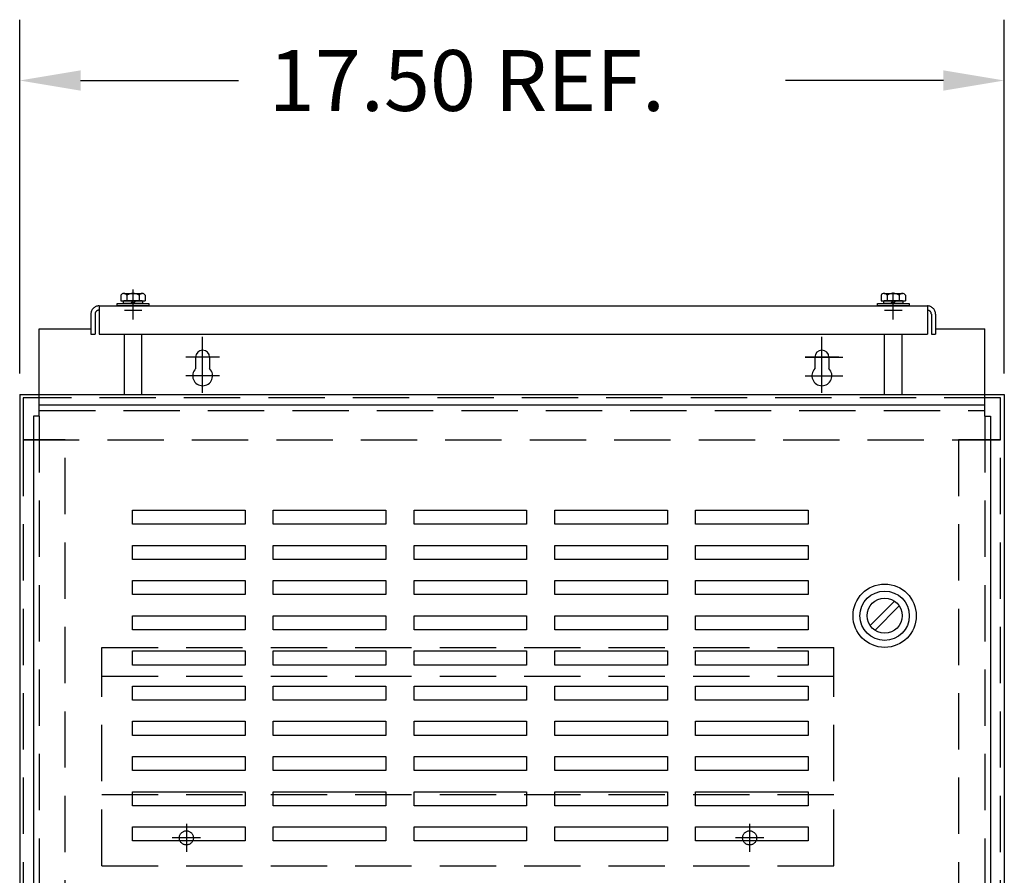
# Model space of a CAD drawing. Units: inches. Extents: x -21 to 135, y -19 to 101.
# Drawn here: x 21 to 38, y 43 to 58 of the extents above; entities that cross this region are included whole.
import ezdxf

# ---------------------------------------------------------------- set-up
doc = ezdxf.new("R2010")
doc.units = ezdxf.units.IN
doc.header["$LTSCALE"] = 4
doc.header["$MEASUREMENT"] = 0
doc.linetypes.add('HIDDEN', pattern=[0.375, 0.25, -0.125])

msp = doc.modelspace()

# ---------------------------------------------------------------- linework, layer by layer
at = {"color": 7}
for p, q in [((20.846, 52.007), (20.846, 58.288)), ((38.332, 52.007), (38.332, 58.288)), ((21.926, 57.208), (24.729, 57.208)), ((37.252, 57.208), (34.449, 57.208)), ((22.642, 53.396), (22.642, 53.296)), ((22.696, 53.426), (23.021, 53.426)), ((22.751, 53.396), (22.751, 53.296)), ((22.967, 53.396), (22.967, 53.296)), ((23.075, 53.396), (23.075, 53.296)), ((36.143, 53.396), (36.143, 53.296)), ((36.197, 53.426), (36.521, 53.426)), ((36.251, 53.396), (36.251, 53.296)), ((36.467, 53.396), (36.467, 53.296)), ((36.576, 53.396), (36.576, 53.296)), ((22.58, 53.204), (22.58, 53.249)), ((22.58, 53.249), (23.142, 53.249)), ((23.142, 53.204), (22.58, 53.204)), ((22.642, 53.296), (23.075, 53.296)), ((22.69, 53.249), (22.69, 53.296)), ((23.027, 53.249), (22.69, 53.249)), ((23.021, 53.296), (22.696, 53.296)), ((22.812, 53.249), (22.859, 53.296)), ((22.859, 53.249), (22.906, 53.296)), ((23.027, 53.296), (23.027, 53.249)), ((23.142, 53.249), (23.142, 53.204)), ((36.08, 53.204), (36.08, 53.249)), ((36.08, 53.249), (36.642, 53.249)), ((36.642, 53.204), (36.08, 53.204)), ((36.143, 53.296), (36.576, 53.296)), ((36.191, 53.249), (36.191, 53.296)), ((36.528, 53.249), (36.191, 53.249)), ((36.521, 53.296), (36.197, 53.296)), ((36.312, 53.249), (36.359, 53.296)), ((36.359, 53.249), (36.406, 53.296)), ((36.528, 53.296), (36.528, 53.249)), ((36.642, 53.249), (36.642, 53.204)), ((22.705, 53.129), (23.017, 53.129)), ((36.205, 53.129), (36.517, 53.129)), ((21.19, 52.797), (22.111, 52.797)), ((21.19, 51.247), (21.19, 52.797)), ((21.19, 52.797), (22.111, 52.797)), ((21.19, 52.797), (22.111, 52.797)), ((21.19, 52.797), (22.111, 52.797)), ((24.095, 51.993), (24.095, 52.653)), ((24.095, 51.993), (24.095, 52.653)), ((24.095, 51.993), (24.095, 52.653)), ((35.093, 51.993), (35.093, 52.653)), ((35.093, 51.993), (35.093, 52.653)), ((35.093, 51.993), (35.093, 52.653)), ((37.111, 52.797), (37.988, 52.797)), ((37.111, 52.797), (37.988, 52.797)), ((37.111, 52.797), (37.988, 52.797)), ((37.111, 52.797), (37.988, 52.797)), ((37.988, 51.247), (37.988, 52.797)), ((24.395, 52.293), (23.795, 52.293)), ((24.395, 52.293), (23.795, 52.293)), ((24.395, 52.293), (23.795, 52.293)), ((34.793, 52.293), (35.463, 52.293)), ((35.393, 52.293), (34.793, 52.293)), ((34.793, 52.293), (35.463, 52.293)), ((24.095, 51.664), (24.095, 52.264)), ((24.095, 51.664), (24.095, 52.264)), ((24.095, 51.664), (24.095, 52.264)), ((35.093, 51.664), (35.093, 52.264)), ((35.093, 51.664), (35.093, 52.264)), ((35.093, 51.664), (35.093, 52.264)), ((24.395, 51.964), (23.795, 51.964)), ((24.395, 51.964), (23.795, 51.964)), ((24.395, 51.964), (23.795, 51.964)), ((34.793, 51.964), (35.463, 51.964)), ((34.793, 51.964), (35.463, 51.964)), ((34.793, 51.964), (35.463, 51.964)), ((20.846, 51.632), (38.332, 51.632)), ((20.846, 51.632), (20.846, 23.2)), ((38.332, 51.632), (38.332, 23.2)), ((21.19, 51.447), (37.988, 51.447)), ((21.19, 51.247), (21.09, 51.247)), ((21.09, 51.247), (21.09, 35.687)), ((37.988, 51.247), (38.088, 51.247)), ((38.088, 51.247), (38.088, 35.747)), ((22.849, 49.327), (22.849, 49.577)), ((22.849, 49.577), (24.849, 49.577)), ((24.849, 49.577), (24.849, 49.327)), ((25.349, 49.327), (25.349, 49.577)), ((25.349, 49.577), (27.349, 49.577)), ((27.349, 49.577), (27.349, 49.327)), ((27.849, 49.327), (27.849, 49.577)), ((27.849, 49.577), (29.849, 49.577)), ((29.849, 49.577), (29.849, 49.327)), ((30.349, 49.327), (30.349, 49.577)), ((30.349, 49.577), (32.349, 49.577)), ((32.349, 49.577), (32.349, 49.327)), ((32.849, 49.327), (32.849, 49.577)), ((32.849, 49.577), (34.849, 49.577)), ((34.849, 49.577), (34.849, 49.327)), ((24.849, 49.327), (22.849, 49.327)), ((27.349, 49.327), (25.349, 49.327)), ((29.849, 49.327), (27.849, 49.327)), ((32.349, 49.327), (30.349, 49.327)), ((34.849, 49.327), (32.849, 49.327)), ((22.849, 48.702), (22.849, 48.952)), ((22.849, 48.952), (24.849, 48.952)), ((24.849, 48.952), (24.849, 48.702)), ((25.349, 48.702), (25.349, 48.952)), ((25.349, 48.952), (27.349, 48.952)), ((27.349, 48.952), (27.349, 48.702)), ((27.849, 48.702), (27.849, 48.952)), ((27.849, 48.952), (29.849, 48.952)), ((29.849, 48.952), (29.849, 48.702)), ((30.349, 48.702), (30.349, 48.952)), ((30.349, 48.952), (32.349, 48.952)), ((32.349, 48.952), (32.349, 48.702)), ((32.849, 48.702), (32.849, 48.952)), ((32.849, 48.952), (34.849, 48.952)), ((34.849, 48.952), (34.849, 48.702)), ((24.849, 48.702), (22.849, 48.702)), ((27.349, 48.702), (25.349, 48.702)), ((29.849, 48.702), (27.849, 48.702)), ((32.349, 48.702), (30.349, 48.702)), ((34.849, 48.702), (32.849, 48.702)), ((22.849, 48.077), (22.849, 48.327)), ((22.849, 48.327), (24.849, 48.327)), ((24.849, 48.327), (24.849, 48.077)), ((25.349, 48.077), (25.349, 48.327)), ((25.349, 48.327), (27.349, 48.327)), ((27.349, 48.327), (27.349, 48.077)), ((27.849, 48.077), (27.849, 48.327)), ((27.849, 48.327), (29.849, 48.327)), ((29.849, 48.327), (29.849, 48.077)), ((30.349, 48.077), (30.349, 48.327)), ((30.349, 48.327), (32.349, 48.327)), ((32.349, 48.327), (32.349, 48.077)), ((32.849, 48.077), (32.849, 48.327)), ((32.849, 48.327), (34.849, 48.327)), ((34.849, 48.327), (34.849, 48.077)), ((24.849, 48.077), (22.849, 48.077)), ((27.349, 48.077), (25.349, 48.077)), ((29.849, 48.077), (27.849, 48.077)), ((32.349, 48.077), (30.349, 48.077)), ((34.849, 48.077), (32.849, 48.077)), ((35.948, 47.528), (36.381, 47.961)), ((36.032, 47.443), (36.466, 47.876)), ((22.849, 47.452), (22.849, 47.702)), ((22.849, 47.702), (24.849, 47.702)), ((24.849, 47.702), (24.849, 47.452)), ((25.349, 47.452), (25.349, 47.702)), ((25.349, 47.702), (27.349, 47.702)), ((27.349, 47.702), (27.349, 47.452)), ((27.849, 47.452), (27.849, 47.702)), ((27.849, 47.702), (29.849, 47.702)), ((29.849, 47.702), (29.849, 47.452)), ((30.349, 47.452), (30.349, 47.702)), ((30.349, 47.702), (32.349, 47.702)), ((32.349, 47.702), (32.349, 47.452)), ((32.849, 47.452), (32.849, 47.702)), ((32.849, 47.702), (34.849, 47.702)), ((34.849, 47.702), (34.849, 47.452)), ((24.849, 47.452), (22.849, 47.452)), ((27.349, 47.452), (25.349, 47.452)), ((29.849, 47.452), (27.849, 47.452)), ((32.349, 47.452), (30.349, 47.452)), ((34.849, 47.452), (32.849, 47.452)), ((22.849, 46.827), (22.849, 47.077)), ((22.849, 47.077), (24.849, 47.077)), ((24.849, 47.077), (24.849, 46.827)), ((25.349, 46.827), (25.349, 47.077)), ((25.349, 47.077), (27.349, 47.077)), ((27.349, 47.077), (27.349, 46.827)), ((27.849, 46.827), (27.849, 47.077)), ((27.849, 47.077), (29.849, 47.077)), ((29.849, 47.077), (29.849, 46.827)), ((30.349, 46.827), (30.349, 47.077)), ((30.349, 47.077), (32.349, 47.077)), ((32.349, 47.077), (32.349, 46.827)), ((32.849, 46.827), (32.849, 47.077)), ((32.849, 47.077), (34.849, 47.077)), ((34.849, 47.077), (34.849, 46.827)), ((24.849, 46.827), (22.849, 46.827)), ((27.349, 46.827), (25.349, 46.827)), ((29.849, 46.827), (27.849, 46.827)), ((32.349, 46.827), (30.349, 46.827)), ((34.849, 46.827), (32.849, 46.827)), ((22.849, 46.202), (22.849, 46.452)), ((22.849, 46.452), (24.849, 46.452)), ((24.849, 46.452), (24.849, 46.202)), ((25.349, 46.202), (25.349, 46.452)), ((25.349, 46.452), (27.349, 46.452)), ((27.349, 46.452), (27.349, 46.202)), ((27.849, 46.202), (27.849, 46.452)), ((27.849, 46.452), (29.849, 46.452)), ((29.849, 46.452), (29.849, 46.202)), ((30.349, 46.202), (30.349, 46.452)), ((30.349, 46.452), (32.349, 46.452)), ((32.349, 46.452), (32.349, 46.202)), ((32.849, 46.202), (32.849, 46.452)), ((32.849, 46.452), (34.849, 46.452)), ((34.849, 46.452), (34.849, 46.202)), ((24.849, 46.202), (22.849, 46.202)), ((27.349, 46.202), (25.349, 46.202)), ((29.849, 46.202), (27.849, 46.202)), ((32.349, 46.202), (30.349, 46.202)), ((34.849, 46.202), (32.849, 46.202)), ((22.849, 45.577), (22.849, 45.827)), ((22.849, 45.827), (24.849, 45.827)), ((24.849, 45.827), (24.849, 45.577)), ((25.349, 45.577), (25.349, 45.827)), ((25.349, 45.827), (27.349, 45.827)), ((27.349, 45.827), (27.349, 45.577)), ((27.849, 45.577), (27.849, 45.827)), ((27.849, 45.827), (29.849, 45.827)), ((29.849, 45.827), (29.849, 45.577)), ((30.349, 45.577), (30.349, 45.827)), ((30.349, 45.827), (32.349, 45.827)), ((32.349, 45.827), (32.349, 45.577)), ((32.849, 45.577), (32.849, 45.827)), ((32.849, 45.827), (34.849, 45.827)), ((34.849, 45.827), (34.849, 45.577)), ((24.849, 45.577), (22.849, 45.577)), ((27.349, 45.577), (25.349, 45.577)), ((29.849, 45.577), (27.849, 45.577)), ((32.349, 45.577), (30.349, 45.577)), ((34.849, 45.577), (32.849, 45.577)), ((22.849, 44.952), (22.849, 45.202)), ((22.849, 45.202), (24.849, 45.202)), ((24.849, 45.202), (24.849, 44.952)), ((25.349, 44.952), (25.349, 45.202)), ((25.349, 45.202), (27.349, 45.202)), ((27.349, 45.202), (27.349, 44.952)), ((27.849, 44.952), (27.849, 45.202)), ((27.849, 45.202), (29.849, 45.202)), ((29.849, 45.202), (29.849, 44.952)), ((30.349, 44.952), (30.349, 45.202)), ((30.349, 45.202), (32.349, 45.202)), ((32.349, 45.202), (32.349, 44.952)), ((32.849, 44.952), (32.849, 45.202)), ((32.849, 45.202), (34.849, 45.202)), ((34.849, 45.202), (34.849, 44.952)), ((24.849, 44.952), (22.849, 44.952)), ((27.349, 44.952), (25.349, 44.952)), ((29.849, 44.952), (27.849, 44.952)), ((32.349, 44.952), (30.349, 44.952)), ((34.849, 44.952), (32.849, 44.952)), ((22.849, 44.327), (22.849, 44.577)), ((22.849, 44.577), (24.849, 44.577)), ((24.849, 44.577), (24.849, 44.327)), ((25.349, 44.327), (25.349, 44.577)), ((25.349, 44.577), (27.349, 44.577)), ((27.349, 44.577), (27.349, 44.327)), ((27.849, 44.327), (27.849, 44.577)), ((27.849, 44.577), (29.849, 44.577)), ((29.849, 44.577), (29.849, 44.327)), ((30.349, 44.327), (30.349, 44.577)), ((30.349, 44.577), (32.349, 44.577)), ((32.349, 44.577), (32.349, 44.327)), ((32.849, 44.327), (32.849, 44.577)), ((32.849, 44.577), (34.849, 44.577)), ((34.849, 44.577), (34.849, 44.327)), ((24.849, 44.327), (22.849, 44.327)), ((27.349, 44.327), (25.349, 44.327)), ((29.849, 44.327), (27.849, 44.327)), ((32.349, 44.327), (30.349, 44.327)), ((34.849, 44.327), (32.849, 44.327)), ((22.849, 43.702), (22.849, 43.952)), ((22.849, 43.952), (24.849, 43.952)), ((24.849, 43.952), (24.849, 43.702)), ((25.349, 43.702), (25.349, 43.952)), ((25.349, 43.952), (27.349, 43.952)), ((27.349, 43.952), (27.349, 43.702)), ((27.849, 43.702), (27.849, 43.952)), ((27.849, 43.952), (29.849, 43.952)), ((29.849, 43.952), (29.849, 43.702)), ((30.349, 43.702), (30.349, 43.952)), ((30.349, 43.952), (32.349, 43.952)), ((32.349, 43.952), (32.349, 43.702)), ((32.849, 43.702), (32.849, 43.952)), ((32.849, 43.952), (34.849, 43.952)), ((34.849, 43.952), (34.849, 43.702)), ((24.849, 43.702), (22.849, 43.702)), ((27.349, 43.702), (25.349, 43.702)), ((29.849, 43.702), (27.849, 43.702)), ((32.349, 43.702), (30.349, 43.702)), ((34.849, 43.702), (32.849, 43.702))]:
    msp.add_line(p, q, dxfattribs=at)
at = {"color": 7, "linetype": 'Continuous'}
for p, q in [((22.861, 53.015), (22.861, 53.495)), ((22.861, 52.962), (22.861, 53.442)), ((36.361, 52.962), (36.361, 53.442)), ((22.256, 53.204), (22.256, 52.704)), ((22.256, 53.204), (36.966, 53.204)), ((36.966, 53.204), (36.966, 52.704)), ((22.111, 53.059), (22.111, 52.704)), ((37.111, 53.059), (37.111, 52.704)), ((22.111, 52.704), (22.186, 52.704)), ((22.256, 52.704), (36.966, 52.704)), ((22.705, 51.632), (22.705, 52.704)), ((23.017, 51.632), (23.017, 52.704)), ((24.095, 51.993), (24.095, 52.653)), ((35.093, 51.993), (35.093, 52.653)), ((36.205, 51.632), (36.205, 52.704)), ((36.517, 51.632), (36.517, 52.704)), ((37.036, 52.704), (37.111, 52.704)), ((24.395, 52.293), (23.795, 52.293)), ((23.971, 52.293), (23.971, 52.09)), ((23.971, 52.293), (23.971, 52.09)), ((23.971, 52.293), (23.971, 52.09)), ((23.971, 52.293), (23.971, 52.09)), ((24.219, 52.293), (24.219, 52.09)), ((24.219, 52.293), (24.219, 52.09)), ((24.219, 52.293), (24.219, 52.09)), ((24.219, 52.293), (24.219, 52.09)), ((34.793, 52.293), (35.463, 52.293)), ((34.969, 52.293), (34.969, 52.09)), ((34.969, 52.293), (34.969, 52.09)), ((34.969, 52.293), (34.969, 52.09)), ((34.969, 52.293), (34.969, 52.09)), ((35.217, 52.293), (35.217, 52.09)), ((35.217, 52.293), (35.217, 52.09)), ((35.217, 52.293), (35.217, 52.09)), ((35.217, 52.293), (35.217, 52.09)), ((24.095, 51.664), (24.095, 52.264)), ((35.093, 51.664), (35.093, 52.264)), ((24.395, 51.964), (23.795, 51.964)), ((34.793, 51.964), (35.463, 51.964))]:
    msp.add_line(p, q, dxfattribs=at)
at = {"color": 7, "linetype": 'HIDDEN'}
for p, q in [((22.186, 53.059), (22.186, 52.704)), ((37.036, 53.059), (37.036, 52.704)), ((20.905, 51.573), (20.905, 50.827)), ((38.264, 51.573), (20.905, 51.573)), ((38.264, 50.827), (38.264, 51.573)), ((21.19, 51.347), (37.988, 51.347)), ((21.19, 51.247), (21.19, 35.687)), ((37.988, 51.247), (37.988, 35.747)), ((21.651, 50.827), (20.905, 50.827)), ((20.905, 50.827), (20.905, 24.004)), ((20.905, 50.827), (38.264, 50.827)), ((21.651, 24.004), (21.651, 50.827)), ((38.264, 50.827), (37.518, 50.827)), ((37.518, 50.827), (37.518, 24.004)), ((38.264, 24.004), (38.264, 50.827)), ((22.305, 43.262), (22.305, 47.137)), ((22.305, 47.137), (35.305, 47.137)), ((35.305, 43.262), (35.305, 47.137)), ((22.305, 46.628), (35.305, 46.628)), ((22.305, 44.527), (35.305, 44.527)), ((23.806, 44.007), (23.806, 43.507)), ((33.809, 44.007), (33.809, 43.507)), ((24.056, 43.757), (23.556, 43.757)), ((34.059, 43.757), (33.559, 43.757)), ((22.305, 43.262), (35.305, 43.262))]:
    msp.add_line(p, q, dxfattribs=at)
at = {"color": 7}
for radius in [0.562, 0.438, 0.312]:
    msp.add_circle((36.207, 47.702), radius, dxfattribs=at)
at = {"color": 7, "linetype": 'HIDDEN'}
for centre in [(23.806, 43.757), (33.809, 43.757)]:
    msp.add_circle(centre, 0.125, dxfattribs=at)
at = {"color": 7}
for centre, radius, start, end in [((22.696, 53.361), 0.065, 33.6264, 146.3736), ((22.859, 53.209), 0.217, 60, 120), ((23.021, 53.361), 0.065, 33.6264, 146.3736), ((36.197, 53.361), 0.065, 33.6264, 146.3736), ((36.359, 53.209), 0.217, 60, 120), ((36.521, 53.361), 0.065, 33.6264, 146.3736)]:
    msp.add_arc(centre, radius, start, end, dxfattribs=at)
at = {"color": 7, "linetype": 'HIDDEN'}
for centre, radius, start, end in [((22.256, 53.059), 0.145, 90, 180), ((36.966, 53.059), 0.145, 0, 90), ((22.256, 53.059), 0.07, 90, 180), ((36.966, 53.059), 0.07, 0, 90)]:
    msp.add_arc(centre, radius, start, end, dxfattribs=at)
at = {"color": 7, "linetype": 'Continuous'}
for centre, radius, start, end in [((24.095, 52.293), 0.124, 0, 180), ((24.095, 52.293), 0.124, 0, 180), ((24.095, 52.293), 0.124, 0, 180), ((24.095, 52.293), 0.124, 0, 180), ((35.093, 52.293), 0.124, 0, 180), ((35.093, 52.293), 0.124, 0, 180), ((35.093, 52.293), 0.124, 0, 180), ((35.093, 52.293), 0.124, 0, 180), ((24.095, 51.964), 0.177, 134.4065, 45.5935), ((24.095, 51.964), 0.177, 134.4065, 45.5935), ((24.095, 51.964), 0.177, 134.4065, 45.5935), ((24.095, 51.964), 0.177, 134.4065, 45.5935), ((35.093, 51.964), 0.177, 134.4065, 45.5935), ((35.093, 51.964), 0.177, 134.4065, 45.5935), ((35.093, 51.964), 0.177, 134.4065, 45.5935), ((35.093, 51.964), 0.177, 134.4065, 45.5935)]:
    msp.add_arc(centre, radius, start, end, dxfattribs=at)
at = {"color": 7}
for points in [[(21.926, 57.388), (21.926, 57.028), (20.846, 57.208)], [(37.252, 57.388), (37.252, 57.028), (38.332, 57.208)]]:
    msp.add_solid(points, dxfattribs=at)

# ---------------------------------------------------------------- texts
msp.add_text('17.50 REF.', height=1.08, dxfattribs=at).set_placement((25.269, 56.668))

doc.saveas('drawing.dxf')
